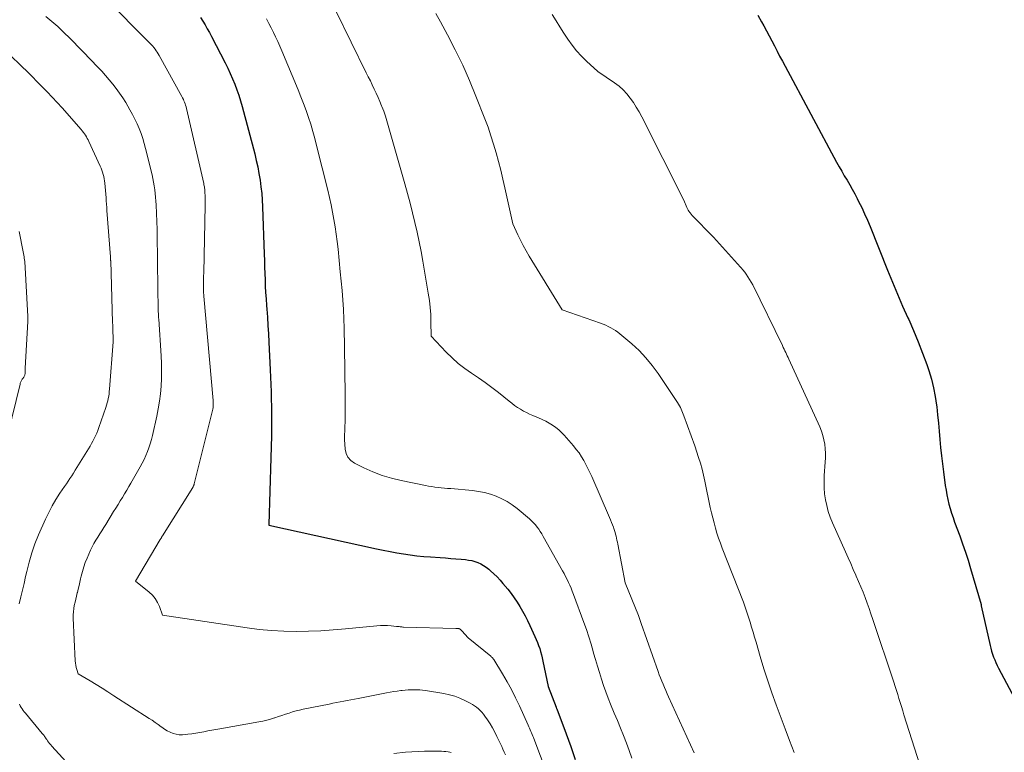
# Model space of a CAD drawing. Units: feet. Extents: x 1199172 to 1206318, y 7083870 to 7089269.
# Drawn here: x 1200695 to 1200843, y 7086069 to 7086179 of the extents above; entities that cross this region are included whole.
import ezdxf

# ---------------------------------------------------------------- set-up
doc = ezdxf.new("R2010")
doc.units = ezdxf.units.FT
doc.header["$MEASUREMENT"] = 0
doc.layers.add('Level 44', color=7, linetype='Continuous', lineweight=0)
doc.layers.add('Level 45', color=7, linetype='Continuous', lineweight=0)

msp = doc.modelspace()

# ---------------------------------------------------------------- linework, layer by layer
at = {"layer": 'Level 44', "color": 32, "linetype": 'Continuous', "lineweight": 30, "flags": 128}
for points, elevation in [([(1200722.55, 7086179.17), (1200722.91, 7086178.61), (1200723.25, 7086178.04), (1200723.59, 7086177.47), (1200723.91, 7086176.89), (1200724.22, 7086176.3), (1200726.27, 7086172.35), (1200726.67, 7086171.55), (1200727.05, 7086170.75), (1200727.4, 7086169.94), (1200727.74, 7086169.12), (1200728.05, 7086168.29), (1200728.34, 7086167.45), (1200728.6, 7086166.6), (1200728.84, 7086165.75), (1200730.72, 7086158.62), (1200730.96, 7086157.64), (1200731.18, 7086156.66), (1200731.36, 7086155.68), (1200731.53, 7086154.68), (1200731.66, 7086153.69), (1200731.77, 7086152.69), (1200731.85, 7086151.69), (1200731.9, 7086150.68), (1200732.13, 7086143.52), (1200732.17, 7086142.56), (1200732.2, 7086141.6), (1200732.23, 7086140.64), (1200732.27, 7086139.67), (1200732.31, 7086138.71), (1200732.36, 7086137.75), (1200732.42, 7086136.79), (1200732.49, 7086135.83), (1200732.53, 7086135.27), (1200732.62, 7086134.03), (1200732.7, 7086132.79), (1200732.77, 7086131.55), (1200732.84, 7086130.31), (1200733.05, 7086126.15), (1200733.18, 7086122.83), (1200733.25, 7086119.51), (1200733.23, 7086116.19), (1200733.16, 7086112.86), (1200732.83, 7086102.86), (1200732.86, 7086102.77), (1200749.05, 7086099.19), (1200750.06, 7086098.98), (1200751.07, 7086098.78), (1200752.08, 7086098.6), (1200753.09, 7086098.43), (1200754.1, 7086098.28), (1200755.12, 7086098.15), (1200756.14, 7086098.04), (1200757.17, 7086097.96), (1200758.61, 7086097.86), (1200759.4, 7086097.81), (1200760.2, 7086097.75), (1200760.99, 7086097.68), (1200761.79, 7086097.61), (1200762.41, 7086097.56), (1200762.89, 7086097.5), (1200763.36, 7086097.41), (1200763.82, 7086097.28), (1200764.28, 7086097.12), (1200764.72, 7086096.92), (1200765.14, 7086096.69), (1200765.54, 7086096.43), (1200765.92, 7086096.13), (1200766.2, 7086095.89), (1200766.69, 7086095.44), (1200767.17, 7086094.98), (1200767.62, 7086094.49), (1200768.06, 7086093.99), (1200768.79, 7086093.1), (1200769.28, 7086092.47), (1200769.75, 7086091.83), (1200770.19, 7086091.17), (1200770.62, 7086090.49), (1200771.01, 7086089.8), (1200771.39, 7086089.1), (1200771.75, 7086088.38), (1200772.1, 7086087.66), (1200772.87, 7086086.01), (1200773.06, 7086085.56), (1200773.25, 7086085.1), (1200773.42, 7086084.64), (1200773.59, 7086084.18), (1200773.73, 7086083.71), (1200773.86, 7086083.24), (1200773.98, 7086082.76), (1200774.08, 7086082.28), (1200774.84, 7086078.46), (1200776.04, 7086075.37), (1200776.05, 7086075.34), (1200776.06, 7086075.32), (1200776.06, 7086075.3), (1200776.07, 7086075.28), (1200776.11, 7086075.2), (1200776.12, 7086075.18), (1200776.12, 7086075.16), (1200776.13, 7086075.14), (1200776.14, 7086075.12), (1200777.58, 7086071.34), (1200778.27, 7086069.42), (1200778.93, 7086067.49)], 2170), ([(1200806.39, 7086179.53), (1200806.97, 7086178.49), (1200807.28, 7086177.92), (1200807.69, 7086177.17), (1200808.1, 7086176.41), (1200808.5, 7086175.64), (1200808.89, 7086174.88), (1200809.29, 7086174.11), (1200809.68, 7086173.35), (1200810.09, 7086172.59), (1200810.49, 7086171.83), (1200818.24, 7086157.38), (1200818.62, 7086156.7), (1200819.01, 7086156.01), (1200819.4, 7086155.34), (1200819.81, 7086154.66), (1200820.21, 7086153.99), (1200820.6, 7086153.31), (1200820.97, 7086152.62), (1200821.34, 7086151.92), (1200821.56, 7086151.47), (1200822.02, 7086150.54), (1200822.46, 7086149.61), (1200822.88, 7086148.66), (1200823.27, 7086147.7), (1200825.9, 7086141.12), (1200826.64, 7086139.31), (1200827.4, 7086137.51), (1200828.18, 7086135.72), (1200828.98, 7086133.94), (1200829.09, 7086133.71), (1200829.83, 7086132.04), (1200830.53, 7086130.36), (1200831.18, 7086128.65), (1200831.8, 7086126.93), (1200832.11, 7086126.01), (1200832.5, 7086124.73), (1200832.84, 7086123.44), (1200833.08, 7086122.12), (1200833.27, 7086120.8), (1200833.3, 7086120.58), (1200833.42, 7086119.35), (1200833.55, 7086118.12), (1200833.66, 7086116.89), (1200833.77, 7086115.66), (1200833.88, 7086114.43), (1200834, 7086113.2), (1200834.15, 7086111.97), (1200834.31, 7086110.75), (1200834.59, 7086108.73), (1200834.7, 7086108.03), (1200834.83, 7086107.33), (1200834.98, 7086106.63), (1200835.15, 7086105.93), (1200835.33, 7086105.25), (1200835.54, 7086104.56), (1200835.76, 7086103.88), (1200836, 7086103.21), (1200836.76, 7086101.16), (1200837.2, 7086099.93), (1200837.62, 7086098.7), (1200838.02, 7086097.46), (1200838.39, 7086096.21), (1200839.97, 7086090.8), (1200839.98, 7086090.75), (1200839.99, 7086090.6), (1200841.33, 7086084.65), (1200841.44, 7086084.21), (1200841.56, 7086083.77), (1200841.7, 7086083.33), (1200841.85, 7086082.9), (1200842.02, 7086082.47), (1200842.19, 7086082.05), (1200842.39, 7086081.64), (1200842.59, 7086081.23), (1200848.19, 7086070.68)], 2160)]:
    msp.add_lwpolyline(points, dxfattribs=dict(at, elevation=elevation))
at = {"layer": 'Level 45', "color": 32, "linetype": 'Continuous', "lineweight": 0, "flags": 128}
for points, elevation in [([(1200708.08, 7086182.29), (1200714.98, 7086175.26), (1200715.18, 7086175.05), (1200715.37, 7086174.84), (1200715.55, 7086174.62), (1200715.73, 7086174.39), (1200715.9, 7086174.16), (1200716.06, 7086173.92), (1200716.21, 7086173.68), (1200716.36, 7086173.43), (1200719.77, 7086167.27), (1200719.88, 7086167.06), (1200719.99, 7086166.84), (1200720.08, 7086166.62), (1200720.17, 7086166.4), (1200720.25, 7086166.17), (1200720.33, 7086165.94), (1200720.39, 7086165.71), (1200720.45, 7086165.48), (1200723.05, 7086154.16), (1200723.09, 7086153.99), (1200723.12, 7086153.82), (1200723.15, 7086153.65), (1200723.18, 7086153.48), (1200723.2, 7086153.3), (1200723.22, 7086153.13), (1200723.23, 7086152.96), (1200723.24, 7086152.78), (1200723.25, 7086152.39), (1200723.26, 7086152.02), (1200723.26, 7086151.64), (1200723.26, 7086151.27), (1200723.25, 7086150.9), (1200723.05, 7086140.74), (1200723.04, 7086140.23), (1200723.03, 7086139.72), (1200723.03, 7086139.21), (1200723.03, 7086138.7), (1200723.04, 7086137.83), (1200723.04, 7086137.76), (1200723.04, 7086137.68), (1200723.04, 7086137.6), (1200723.05, 7086137.53), (1200723.05, 7086137.45), (1200723.06, 7086137.38), (1200723.07, 7086137.3), (1200723.07, 7086137.23), (1200724.47, 7086121.51), (1200724.48, 7086121.3), (1200724.49, 7086121.08), (1200724.49, 7086120.87), (1200724.48, 7086120.65), (1200724.46, 7086120.44), (1200724.43, 7086120.23), (1200724.39, 7086120.01), (1200724.34, 7086119.8), (1200721.62, 7086108.95), (1200721.61, 7086108.88), (1200721.58, 7086108.81), (1200721.56, 7086108.74), (1200721.53, 7086108.67), (1200721.5, 7086108.61), (1200721.47, 7086108.54), (1200721.43, 7086108.48), (1200721.4, 7086108.42), (1200716.85, 7086101.14), (1200716.81, 7086101.07), (1200716.77, 7086101), (1200716.72, 7086100.93), (1200716.68, 7086100.86), (1200716.64, 7086100.79), (1200716.6, 7086100.72), (1200716.56, 7086100.65), (1200716.51, 7086100.58), (1200712.81, 7086094.32), (1200714.85, 7086092.66), (1200715.33, 7086092.2), (1200715.76, 7086091.69), (1200716.11, 7086091.12), (1200716.39, 7086090.51), (1200716.87, 7086089.22), (1200729.56, 7086087.29), (1200731.4, 7086087.05), (1200733.24, 7086086.87), (1200735.1, 7086086.78), (1200736.95, 7086086.74), (1200738.81, 7086086.78), (1200740.66, 7086086.84), (1200742.52, 7086086.97), (1200744.37, 7086087.12), (1200749.08, 7086087.58), (1200749.62, 7086087.62), (1200750.16, 7086087.64), (1200750.7, 7086087.62), (1200751.24, 7086087.59), (1200752.04, 7086087.51), (1200752.18, 7086087.49), (1200752.31, 7086087.48), (1200752.45, 7086087.47), (1200752.58, 7086087.45), (1200752.71, 7086087.43), (1200752.85, 7086087.42), (1200752.98, 7086087.41), (1200753.11, 7086087.41), (1200760.99, 7086087.2), (1200761.06, 7086087.2), (1200761.14, 7086087.19), (1200761.21, 7086087.19), (1200761.28, 7086087.18), (1200761.38, 7086087.18), (1200761.4, 7086087.17), (1200761.42, 7086087.17), (1200761.45, 7086087.16), (1200761.47, 7086087.16), (1200761.55, 7086087.12), (1200761.57, 7086087.11), (1200761.59, 7086087.1), (1200761.61, 7086087.09), (1200761.62, 7086087.08), (1200761.68, 7086087.03), (1200761.73, 7086086.99), (1200761.77, 7086086.94), (1200761.81, 7086086.9), (1200761.85, 7086086.86), (1200762.82, 7086085.78), (1200766.24, 7086083.01), (1200766.3, 7086082.96), (1200766.36, 7086082.9), (1200766.42, 7086082.84), (1200766.48, 7086082.78), (1200766.53, 7086082.72), (1200766.58, 7086082.65), (1200766.63, 7086082.59), (1200766.68, 7086082.52), (1200768.01, 7086080.35), (1200768.69, 7086079.18), (1200769.35, 7086077.99), (1200769.96, 7086076.78), (1200770.54, 7086075.56), (1200771.86, 7086072.63), (1200771.96, 7086072.4), (1200772.06, 7086072.17), (1200772.16, 7086071.94), (1200772.26, 7086071.71), (1200772.36, 7086071.47), (1200772.46, 7086071.24), (1200772.55, 7086071), (1200772.64, 7086070.77), (1200773.47, 7086068.62), (1200773.95, 7086067.31)], 2172), ([(1200699.3, 7086179.32), (1200699.91, 7086178.83), (1200700.5, 7086178.31), (1200701.09, 7086177.78), (1200701.31, 7086177.58), (1200701.77, 7086177.14), (1200702.23, 7086176.7), (1200702.69, 7086176.25), (1200703.14, 7086175.8), (1200703.59, 7086175.34), (1200704.03, 7086174.88), (1200704.48, 7086174.42), (1200704.92, 7086173.97), (1200707.13, 7086171.69), (1200707.71, 7086171.07), (1200708.28, 7086170.44), (1200708.83, 7086169.79), (1200709.37, 7086169.14), (1200709.89, 7086168.47), (1200710.39, 7086167.78), (1200710.86, 7086167.07), (1200711.31, 7086166.35), (1200711.95, 7086165.26), (1200712.34, 7086164.58), (1200712.71, 7086163.88), (1200713.04, 7086163.17), (1200713.35, 7086162.44), (1200713.63, 7086161.71), (1200713.88, 7086160.97), (1200714.11, 7086160.21), (1200714.31, 7086159.45), (1200715.27, 7086155.48), (1200715.39, 7086154.92), (1200715.51, 7086154.36), (1200715.6, 7086153.8), (1200715.68, 7086153.23), (1200715.75, 7086152.66), (1200715.81, 7086152.1), (1200715.85, 7086151.52), (1200715.88, 7086150.95), (1200715.94, 7086149.68), (1200715.99, 7086148.46), (1200716.03, 7086147.25), (1200716.05, 7086146.04), (1200716.07, 7086144.83), (1200716.08, 7086144.22), (1200716.09, 7086142.7), (1200716.11, 7086141.19), (1200716.13, 7086139.67), (1200716.16, 7086138.15), (1200716.2, 7086135.54), (1200716.2, 7086135.31), (1200716.21, 7086135.09), (1200716.22, 7086134.86), (1200716.23, 7086134.63), (1200716.25, 7086134.41), (1200716.26, 7086134.18), (1200716.27, 7086133.95), (1200716.29, 7086133.73), (1200716.64, 7086128.21), (1200716.69, 7086127.07), (1200716.71, 7086125.93), (1200716.69, 7086124.8), (1200716.64, 7086123.66), (1200716.53, 7086122.53), (1200716.4, 7086121.4), (1200716.21, 7086120.28), (1200715.99, 7086119.16), (1200715.33, 7086116.23), (1200715.17, 7086115.62), (1200715, 7086115.01), (1200714.81, 7086114.41), (1200714.59, 7086113.81), (1200714.35, 7086113.22), (1200714.09, 7086112.65), (1200713.8, 7086112.08), (1200713.5, 7086111.52), (1200712.11, 7086109.09), (1200711.79, 7086108.55), (1200711.48, 7086108), (1200711.15, 7086107.46), (1200710.83, 7086106.93), (1200710.5, 7086106.39), (1200710.17, 7086105.85), (1200709.84, 7086105.32), (1200709.5, 7086104.78), (1200708.3, 7086102.86), (1200708, 7086102.39), (1200707.7, 7086101.91), (1200707.4, 7086101.43), (1200707.1, 7086100.96), (1200706.8, 7086100.47), (1200706.53, 7086099.98), (1200706.27, 7086099.48), (1200706.03, 7086098.97), (1200705.51, 7086097.8), (1200705.24, 7086097.13), (1200705, 7086096.45), (1200704.79, 7086095.76), (1200704.62, 7086095.05), (1200704.53, 7086094.66), (1200704.42, 7086094.15), (1200704.3, 7086093.64), (1200704.18, 7086093.13), (1200704.05, 7086092.63), (1200704.03, 7086092.55), (1200703.91, 7086092.08), (1200703.79, 7086091.61), (1200703.69, 7086091.14), (1200703.58, 7086090.67), (1200703.5, 7086090.19), (1200703.44, 7086089.71), (1200703.42, 7086089.23), (1200703.43, 7086088.75), (1200703.73, 7086082.32), (1200703.76, 7086081.99), (1200703.81, 7086081.67), (1200703.88, 7086081.34), (1200703.97, 7086081.02), (1200704.17, 7086080.39), (1200705.96, 7086079.3), (1200706.86, 7086078.75), (1200707.75, 7086078.2), (1200708.63, 7086077.64), (1200709.52, 7086077.07), (1200714.82, 7086073.67), (1200715.29, 7086073.37), (1200715.75, 7086073.06), (1200716.2, 7086072.73), (1200716.64, 7086072.4), (1200716.75, 7086072.32), (1200717.15, 7086072.05), (1200717.57, 7086071.8), (1200718, 7086071.59), (1200718.45, 7086071.41), (1200718.91, 7086071.29), (1200719.38, 7086071.21), (1200719.85, 7086071.19), (1200720.33, 7086071.22), (1200720.66, 7086071.27), (1200721.26, 7086071.35), (1200721.87, 7086071.45), (1200722.47, 7086071.55), (1200723.07, 7086071.66), (1200723.67, 7086071.77), (1200724.27, 7086071.88), (1200724.87, 7086071.99), (1200725.47, 7086072.09), (1200731.34, 7086073.13), (1200731.93, 7086073.25), (1200732.52, 7086073.38), (1200733.1, 7086073.55), (1200733.68, 7086073.73), (1200733.77, 7086073.76), (1200734.3, 7086073.94), (1200734.82, 7086074.12), (1200735.35, 7086074.3), (1200735.88, 7086074.47), (1200736.41, 7086074.63), (1200736.95, 7086074.78), (1200737.48, 7086074.91), (1200738.03, 7086075.03), (1200741.94, 7086075.82), (1200742.48, 7086075.93), (1200743.02, 7086076.04), (1200743.56, 7086076.14), (1200744.1, 7086076.25), (1200744.64, 7086076.36), (1200745.18, 7086076.47), (1200745.72, 7086076.58), (1200746.26, 7086076.68), (1200750.56, 7086077.51), (1200751.09, 7086077.61), (1200751.63, 7086077.7), (1200752.16, 7086077.78), (1200752.7, 7086077.84), (1200752.91, 7086077.86), (1200753.35, 7086077.91), (1200753.79, 7086077.94), (1200754.23, 7086077.96), (1200754.67, 7086077.97), (1200755.11, 7086077.96), (1200755.55, 7086077.94), (1200755.98, 7086077.89), (1200756.42, 7086077.84), (1200759.19, 7086077.39), (1200760, 7086077.22), (1200760.8, 7086077), (1200761.57, 7086076.71), (1200762.32, 7086076.36), (1200763.14, 7086075.94), (1200763.47, 7086075.76), (1200763.78, 7086075.56), (1200764.08, 7086075.34), (1200764.37, 7086075.11), (1200764.64, 7086074.85), (1200764.89, 7086074.59), (1200765.13, 7086074.3), (1200765.35, 7086074), (1200765.74, 7086073.44), (1200766.13, 7086072.84), (1200766.5, 7086072.23), (1200766.84, 7086071.6), (1200767.16, 7086070.96), (1200767.68, 7086069.84), (1200767.87, 7086069.42), (1200768.06, 7086069.01), (1200768.25, 7086068.59), (1200768.43, 7086068.17)], 2174), ([(1200732.47, 7086178.95), (1200732.85, 7086178.28), (1200733.2, 7086177.61), (1200733.54, 7086176.92), (1200733.87, 7086176.23), (1200734.18, 7086175.54), (1200734.49, 7086174.84), (1200734.79, 7086174.14), (1200737.26, 7086168.26), (1200737.67, 7086167.24), (1200738.07, 7086166.21), (1200738.45, 7086165.17), (1200738.81, 7086164.13), (1200739.14, 7086163.08), (1200739.46, 7086162.02), (1200739.76, 7086160.96), (1200740.03, 7086159.89), (1200741.7, 7086153.17), (1200741.96, 7086152.07), (1200742.2, 7086150.97), (1200742.42, 7086149.87), (1200742.63, 7086148.76), (1200742.81, 7086147.65), (1200742.98, 7086146.54), (1200743.12, 7086145.42), (1200743.25, 7086144.3), (1200743.59, 7086140.89), (1200743.85, 7086138.06), (1200744.05, 7086135.23), (1200744.17, 7086132.4), (1200744.24, 7086129.56), (1200744.33, 7086122.4), (1200744.34, 7086121.81), (1200744.34, 7086121.21), (1200744.34, 7086120.62), (1200744.34, 7086120.02), (1200744.33, 7086119.43), (1200744.32, 7086118.83), (1200744.31, 7086118.23), (1200744.29, 7086117.64), (1200744.22, 7086115.66), (1200744.32, 7086114.21), (1200744.48, 7086113.55), (1200744.75, 7086112.97), (1200745.18, 7086112.5), (1200745.73, 7086112.1), (1200747.12, 7086111.4), (1200748.48, 7086110.78), (1200749.87, 7086110.23), (1200751.31, 7086109.8), (1200752.76, 7086109.45), (1200756.39, 7086108.73), (1200756.87, 7086108.64), (1200757.34, 7086108.56), (1200757.82, 7086108.49), (1200758.3, 7086108.44), (1200758.78, 7086108.39), (1200759.26, 7086108.34), (1200759.74, 7086108.29), (1200760.22, 7086108.25), (1200763.48, 7086107.95), (1200764.4, 7086107.83), (1200765.3, 7086107.65), (1200766.18, 7086107.4), (1200767.05, 7086107.1), (1200767.89, 7086106.72), (1200768.7, 7086106.29), (1200769.46, 7086105.79), (1200770.19, 7086105.23), (1200772.03, 7086103.69), (1200772.35, 7086103.4), (1200772.65, 7086103.11), (1200772.93, 7086102.8), (1200773.19, 7086102.47), (1200773.44, 7086102.13), (1200773.68, 7086101.78), (1200773.9, 7086101.42), (1200774.11, 7086101.06), (1200777.01, 7086095.89), (1200777.25, 7086095.45), (1200777.48, 7086095.02), (1200777.7, 7086094.58), (1200777.91, 7086094.14), (1200778.11, 7086093.7), (1200778.31, 7086093.25), (1200778.49, 7086092.79), (1200778.67, 7086092.33), (1200780.21, 7086088.12), (1200780.6, 7086087.04), (1200780.96, 7086085.95), (1200781.31, 7086084.85), (1200781.63, 7086083.75), (1200781.7, 7086083.49), (1200781.98, 7086082.51), (1200782.27, 7086081.54), (1200782.56, 7086080.57), (1200782.86, 7086079.59), (1200783.18, 7086078.63), (1200783.51, 7086077.67), (1200783.88, 7086076.72), (1200784.25, 7086075.78), (1200784.8, 7086074.46), (1200785.27, 7086073.34), (1200785.72, 7086072.21), (1200786.17, 7086071.09), (1200786.62, 7086069.95), (1200787.04, 7086068.82), (1200787.46, 7086067.67)], 2168), ([(1200742.95, 7086180.07), (1200747.5, 7086170.85), (1200747.8, 7086170.23), (1200748.11, 7086169.62), (1200748.41, 7086169), (1200748.71, 7086168.39), (1200749, 7086167.77), (1200749.28, 7086167.14), (1200749.55, 7086166.51), (1200749.8, 7086165.88), (1200749.85, 7086165.74), (1200750.12, 7086165.04), (1200750.37, 7086164.32), (1200750.6, 7086163.6), (1200750.81, 7086162.88), (1200753.31, 7086154.1), (1200753.71, 7086152.66), (1200754.1, 7086151.22), (1200754.47, 7086149.77), (1200754.82, 7086148.32), (1200755.16, 7086146.87), (1200755.47, 7086145.41), (1200755.75, 7086143.94), (1200756.02, 7086142.47), (1200756.83, 7086137.65), (1200756.99, 7086136.58), (1200757.11, 7086135.51), (1200757.19, 7086134.44), (1200757.23, 7086133.36), (1200757.27, 7086131.2), (1200759.53, 7086128.79), (1200760.41, 7086127.91), (1200761.33, 7086127.08), (1200762.31, 7086126.33), (1200763.33, 7086125.62), (1200764.36, 7086124.93), (1200765.39, 7086124.22), (1200766.38, 7086123.48), (1200767.37, 7086122.71), (1200768.98, 7086121.41), (1200769.39, 7086121.09), (1200769.81, 7086120.78), (1200770.24, 7086120.48), (1200770.68, 7086120.19), (1200771.13, 7086119.93), (1200771.59, 7086119.68), (1200772.06, 7086119.45), (1200772.54, 7086119.24), (1200773.42, 7086118.89), (1200773.96, 7086118.65), (1200774.49, 7086118.4), (1200775.01, 7086118.11), (1200775.51, 7086117.81), (1200775.99, 7086117.47), (1200776.45, 7086117.1), (1200776.87, 7086116.7), (1200777.27, 7086116.27), (1200778.67, 7086114.67), (1200779.09, 7086114.15), (1200779.5, 7086113.61), (1200779.87, 7086113.05), (1200780.22, 7086112.47), (1200780.54, 7086111.88), (1200780.85, 7086111.28), (1200781.14, 7086110.67), (1200781.41, 7086110.06), (1200784.08, 7086103.91), (1200784.24, 7086103.54), (1200784.39, 7086103.17), (1200784.53, 7086102.8), (1200784.67, 7086102.42), (1200784.73, 7086102.23), (1200784.83, 7086101.95), (1200784.92, 7086101.66), (1200785, 7086101.37), (1200785.08, 7086101.08), (1200785.15, 7086100.78), (1200785.21, 7086100.49), (1200785.27, 7086100.19), (1200785.33, 7086099.89), (1200786.45, 7086094.05), (1200788.43, 7086089.13), (1200788.48, 7086088.98), (1200788.54, 7086088.84), (1200788.59, 7086088.7), (1200788.65, 7086088.55), (1200788.7, 7086088.41), (1200788.76, 7086088.26), (1200788.81, 7086088.11), (1200788.86, 7086087.97), (1200791.4, 7086080.72), (1200791.57, 7086080.23), (1200791.75, 7086079.75), (1200791.94, 7086079.27), (1200792.14, 7086078.79), (1200792.34, 7086078.32), (1200792.55, 7086077.84), (1200792.76, 7086077.37), (1200792.97, 7086076.9), (1200796.83, 7086068.48)], 2166), ([(1200757.97, 7086179.75), (1200758.66, 7086178.51), (1200759.72, 7086176.53), (1200760.89, 7086174.27), (1200762, 7086171.99), (1200763.02, 7086169.67), (1200763.99, 7086167.32), (1200765.33, 7086163.91), (1200765.81, 7086162.64), (1200766.26, 7086161.37), (1200766.66, 7086160.08), (1200767.04, 7086158.78), (1200767.39, 7086157.47), (1200767.72, 7086156.16), (1200768.04, 7086154.85), (1200768.34, 7086153.53), (1200769.54, 7086148.08), (1200770.3, 7086146.44), (1200770.69, 7086145.63), (1200771.11, 7086144.82), (1200771.55, 7086144.04), (1200772.01, 7086143.26), (1200776.97, 7086135.17), (1200782.73, 7086133.13), (1200783.12, 7086132.98), (1200783.51, 7086132.83), (1200783.89, 7086132.65), (1200784.26, 7086132.47), (1200784.63, 7086132.27), (1200784.98, 7086132.05), (1200785.32, 7086131.81), (1200785.64, 7086131.55), (1200787.42, 7086130.05), (1200788.53, 7086129.03), (1200789.57, 7086127.95), (1200790.52, 7086126.79), (1200791.41, 7086125.57), (1200794.33, 7086121.19), (1200794.48, 7086120.96), (1200794.62, 7086120.72), (1200794.74, 7086120.48), (1200794.86, 7086120.23), (1200794.97, 7086119.97), (1200795.07, 7086119.72), (1200795.17, 7086119.46), (1200795.27, 7086119.2), (1200796.94, 7086114.71), (1200797.49, 7086112.95), (1200797.76, 7086112.06), (1200798, 7086111.17), (1200798.22, 7086110.27), (1200798.42, 7086109.37), (1200799.25, 7086105.4), (1200799.42, 7086104.62), (1200799.61, 7086103.85), (1200799.81, 7086103.08), (1200800.02, 7086102.31), (1200800.25, 7086101.55), (1200800.5, 7086100.79), (1200800.76, 7086100.04), (1200801.04, 7086099.29), (1200804.22, 7086091.14), (1200804.49, 7086090.4), (1200804.76, 7086089.66), (1200805.01, 7086088.92), (1200805.24, 7086088.17), (1200805.46, 7086087.41), (1200805.69, 7086086.66), (1200805.91, 7086085.9), (1200806.13, 7086085.15), (1200806.76, 7086082.98), (1200807.31, 7086081.14), (1200807.89, 7086079.31), (1200808.52, 7086077.5), (1200809.17, 7086075.7), (1200810.51, 7086072.09), (1200811.18, 7086070.31), (1200811.85, 7086068.53)], 2164), ([(1200775.48, 7086179.6), (1200776.04, 7086178.66), (1200776.62, 7086177.73), (1200777.21, 7086176.8), (1200777.81, 7086175.89), (1200778.45, 7086175.01), (1200779.13, 7086174.15), (1200779.87, 7086173.35), (1200780.64, 7086172.57), (1200782.31, 7086171.01), (1200784.86, 7086169.31), (1200785.52, 7086168.82), (1200786.14, 7086168.28), (1200786.7, 7086167.69), (1200787.21, 7086167.04), (1200787.68, 7086166.36), (1200788.12, 7086165.66), (1200788.54, 7086164.94), (1200788.93, 7086164.21), (1200795.29, 7086151.67), (1200795.72, 7086150.58), (1200795.81, 7086150.38), (1200795.91, 7086150.18), (1200796.02, 7086150), (1200796.15, 7086149.81), (1200796.4, 7086149.49), (1200796.48, 7086149.4), (1200799.75, 7086146.09), (1200804.25, 7086141.06), (1200804.35, 7086140.94), (1200804.45, 7086140.82), (1200804.54, 7086140.69), (1200804.63, 7086140.55), (1200805.65, 7086138.92), (1200810.09, 7086129.77), (1200810.21, 7086129.51), (1200810.34, 7086129.25), (1200810.46, 7086129), (1200810.59, 7086128.74), (1200810.71, 7086128.48), (1200810.83, 7086128.23), (1200810.95, 7086127.97), (1200811.07, 7086127.71), (1200815.7, 7086117.54), (1200815.95, 7086116.91), (1200816.17, 7086116.26), (1200816.33, 7086115.6), (1200816.45, 7086114.93), (1200816.51, 7086114.25), (1200816.55, 7086113.57), (1200816.55, 7086112.89), (1200816.53, 7086112.21), (1200816.38, 7086110.2), (1200816.35, 7086109.29), (1200816.36, 7086108.38), (1200816.44, 7086107.48), (1200816.56, 7086106.58), (1200816.75, 7086105.7), (1200816.98, 7086104.82), (1200817.27, 7086103.97), (1200817.61, 7086103.12), (1200819.58, 7086098.71), (1200819.97, 7086097.84), (1200820.36, 7086096.97), (1200820.75, 7086096.09), (1200821.14, 7086095.22), (1200821.21, 7086095.07), (1200821.56, 7086094.27), (1200821.9, 7086093.47), (1200822.22, 7086092.66), (1200822.53, 7086091.84), (1200822.82, 7086091.02), (1200823.12, 7086090.2), (1200823.4, 7086089.38), (1200823.68, 7086088.55), (1200826.84, 7086079.09), (1200827.04, 7086078.48), (1200827.24, 7086077.88), (1200827.43, 7086077.26), (1200827.62, 7086076.65), (1200827.81, 7086076.04), (1200828, 7086075.43), (1200828.19, 7086074.81), (1200828.38, 7086074.2), (1200830.77, 7086066.65)], 2162), ([(1200693.85, 7086173.57), (1200695.7, 7086171.78), (1200696.47, 7086171.02), (1200697.24, 7086170.26), (1200698, 7086169.49), (1200698.76, 7086168.72), (1200699.75, 7086167.7), (1200700.01, 7086167.44), (1200700.26, 7086167.17), (1200700.51, 7086166.91), (1200700.77, 7086166.64), (1200701.02, 7086166.37), (1200701.27, 7086166.1), (1200701.51, 7086165.83), (1200701.76, 7086165.55), (1200704.61, 7086162.28), (1200704.78, 7086162.08), (1200704.95, 7086161.87), (1200705.11, 7086161.65), (1200705.26, 7086161.43), (1200705.4, 7086161.2), (1200705.53, 7086160.97), (1200705.66, 7086160.73), (1200705.78, 7086160.49), (1200707.48, 7086156.8), (1200707.62, 7086156.5), (1200707.74, 7086156.19), (1200707.84, 7086155.87), (1200707.93, 7086155.55), (1200708, 7086155.23), (1200708.07, 7086154.9), (1200708.12, 7086154.57), (1200708.15, 7086154.24), (1200708.35, 7086152.03), (1200708.39, 7086151.55), (1200708.43, 7086151.06), (1200708.46, 7086150.58), (1200708.5, 7086150.1), (1200709.02, 7086143.14), (1200709.03, 7086143.07), (1200709.03, 7086142.99), (1200709.04, 7086142.91), (1200709.04, 7086142.83), (1200709.05, 7086142.75), (1200709.05, 7086142.68), (1200709.05, 7086142.6), (1200709.06, 7086142.52), (1200709.35, 7086133.25), (1200709.36, 7086132.87), (1200709.37, 7086132.49), (1200709.39, 7086132.11), (1200709.4, 7086131.73), (1200709.43, 7086131.18), (1200709.43, 7086131.08), (1200709.43, 7086130.97), (1200709.43, 7086130.87), (1200709.43, 7086130.76), (1200709.43, 7086130.66), (1200709.43, 7086130.55), (1200709.42, 7086130.45), (1200709.42, 7086130.34), (1200708.88, 7086123.2), (1200708.85, 7086122.85), (1200708.81, 7086122.51), (1200708.76, 7086122.16), (1200708.7, 7086121.82), (1200708.62, 7086121.48), (1200708.54, 7086121.14), (1200708.44, 7086120.8), (1200708.33, 7086120.47), (1200707.28, 7086117.44), (1200707.13, 7086117.02), (1200706.96, 7086116.61), (1200706.78, 7086116.21), (1200706.59, 7086115.81), (1200706.38, 7086115.41), (1200706.17, 7086115.02), (1200705.95, 7086114.63), (1200705.73, 7086114.25), (1200704.23, 7086111.81), (1200703.98, 7086111.41), (1200703.72, 7086111), (1200703.46, 7086110.59), (1200703.2, 7086110.19), (1200702.93, 7086109.79), (1200702.66, 7086109.39), (1200702.4, 7086108.99), (1200702.13, 7086108.59), (1200701.42, 7086107.54), (1200700.82, 7086106.6), (1200700.25, 7086105.64), (1200699.74, 7086104.66), (1200699.26, 7086103.65), (1200698.21, 7086101.28), (1200697.67, 7086099.94), (1200697.18, 7086098.58), (1200696.78, 7086097.19), (1200696.43, 7086095.79), (1200696.26, 7086095), (1200696.03, 7086093.98), (1200695.79, 7086092.96), (1200695.54, 7086091.94), (1200695.28, 7086090.93)], 2176), ([(1200695.27, 7086146.95), (1200695.9, 7086143.88), (1200695.94, 7086143.64), (1200695.99, 7086143.4), (1200696.02, 7086143.16), (1200696.06, 7086142.92), (1200696.12, 7086142.43), (1200696.57, 7086134.15), (1200696.58, 7086134.03), (1200696.58, 7086133.91), (1200696.59, 7086133.8), (1200696.6, 7086133.68), (1200696.61, 7086133.45), (1200696.6, 7086133.38), (1200696.21, 7086126.36), (1200696.21, 7086126.24), (1200696.2, 7086126.12), (1200696.2, 7086125.99), (1200696.2, 7086125.87), (1200696.2, 7086125.83), (1200696.2, 7086125.73), (1200696.19, 7086125.62), (1200696.17, 7086125.52), (1200696.15, 7086125.41), (1200696.12, 7086125.31), (1200696.08, 7086125.22), (1200696.03, 7086125.13), (1200695.98, 7086125.04), (1200695.82, 7086124.82), (1200695.75, 7086124.73), (1200695.69, 7086124.63), (1200695.63, 7086124.53), (1200695.58, 7086124.42), (1200695.53, 7086124.32), (1200695.49, 7086124.21), (1200695.46, 7086124.1), (1200695.42, 7086123.99), (1200693.56, 7086116.39)], 2178), ([(1200695.34, 7086075.78), (1200695.46, 7086075.54), (1200695.59, 7086075.3), (1200695.74, 7086075.08), (1200695.89, 7086074.85), (1200696.05, 7086074.64), (1200696.22, 7086074.43), (1200698.77, 7086071.4), (1200698.85, 7086071.29), (1200698.94, 7086071.18), (1200699.03, 7086071.07), (1200699.11, 7086070.95), (1200699.19, 7086070.84), (1200699.27, 7086070.72), (1200699.35, 7086070.6), (1200699.43, 7086070.49), (1200699.56, 7086070.29), (1200699.72, 7086070.08), (1200699.87, 7086069.87), (1200700.04, 7086069.67), (1200700.21, 7086069.47), (1200703.41, 7086065.98)], 2176), ([(1200751.65, 7086068.39), (1200753.38, 7086068.56), (1200754.34, 7086068.64), (1200755.3, 7086068.7), (1200756.26, 7086068.73), (1200757.23, 7086068.74), (1200758.49, 7086068.73), (1200758.82, 7086068.72), (1200759.15, 7086068.7), (1200759.48, 7086068.67), (1200759.81, 7086068.62), (1200760.06, 7086068.57), (1200760.26, 7086068.53)], 2176)]:
    msp.add_lwpolyline(points, dxfattribs=dict(at, elevation=elevation))

doc.saveas('drawing.dxf')
